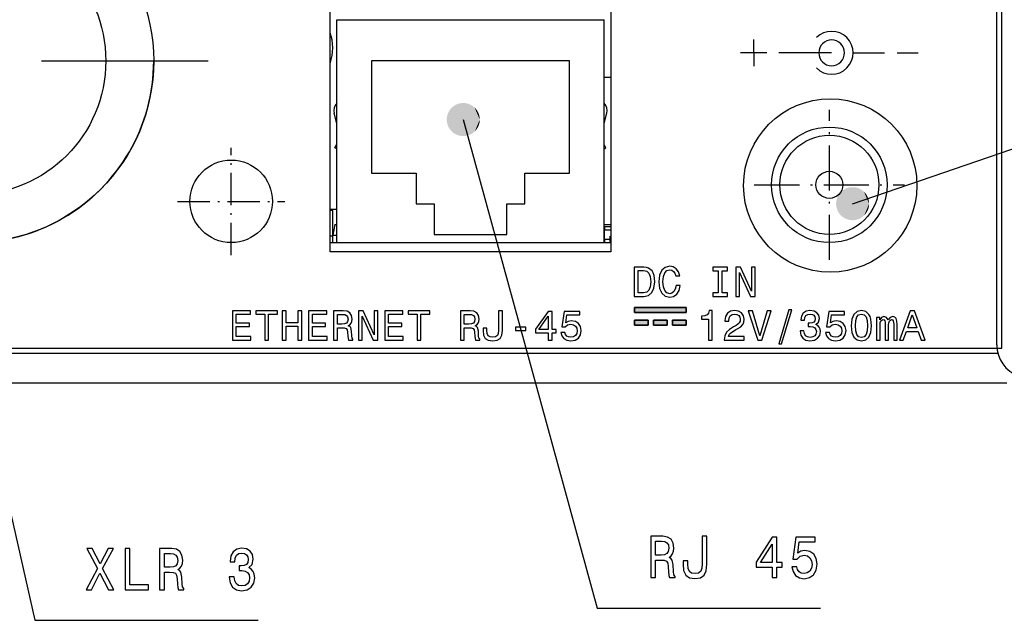
# Model space of a CAD drawing. Extents: x 0 to 594, y 0 to 420.
# Drawn here: x 192 to 251, y 233 to 269 of the extents above; entities that cross this region are included whole.
import ezdxf

# ---------------------------------------------------------------- set-up
doc = ezdxf.new("R2010")
doc.units = 0
doc.linetypes.add('DASHDOT', pattern=[18.5, 12, -3, 0.5, -3])
doc.layers.get('0').update_dxf_attribs({"linetype": 'CONTINUOUS'})

msp = doc.modelspace()

# ---------------------------------------------------------------- linework, layer by layer
at = {"color": 140}
for p, q in [((251.085983, 249.455887), (251.085983, 287.455841)), ((46.585999, 249.455887), (251.085983, 249.455887))]:
    msp.add_line(p, q, dxfattribs=at)
at = {"color": 7}
for p, q in [((250.785995, 249.657013), (250.785995, 286.214447)), ((46.822189, 249.155853), (250.849792, 249.155853)), ((46.285995, 247.355865), (251.385986, 247.355865))]:
    msp.add_line(p, q, dxfattribs=at)
at = {"color": 7, "ltscale": 0.3625}
for p, q in [((210.385986, 255.305862), (210.385986, 269.805847)), ((227.385986, 269.805847), (227.385986, 255.305862))]:
    msp.add_line(p, q, dxfattribs=at)
at = {"color": 7, "ltscale": 0.3375}
for p, q in [((210.785995, 255.855865), (210.785995, 269.355865)), ((226.985992, 255.855865), (226.985992, 269.355865))]:
    msp.add_line(p, q, dxfattribs=at)
at = {"color": 7, "ltscale": 0.405}
for p, q in [((210.785995, 269.355865), (226.985992, 269.355865)), ((210.785995, 255.855865), (226.985992, 255.855865))]:
    msp.add_line(p, q, dxfattribs=at)
at = {"color": 7, "ltscale": 0.02}
for q in [(236.048264, 268.15152), (236.048264, 268.15152), (236.048264, 268.15152), (236.048264, 266.551514), (236.048264, 266.551514), (236.048264, 266.551514)]:
    msp.add_line((236.048264, 267.351501), q, dxfattribs=at)
at = {"color": 7, "ltscale": 0.040022}
msp.add_line((236.849106, 267.352997), (235.248215, 267.351837), dxfattribs=at)
msp.add_line((236.849106, 267.352997), (235.248215, 267.351837), dxfattribs=at)
msp.add_line((236.849106, 267.352997), (235.248215, 267.351837), dxfattribs=at)
at = {"color": 7, "ltscale": 0.079901}
msp.add_line((240.771896, 267.351501), (237.575851, 267.351501), dxfattribs=at)
msp.add_line((240.771896, 267.351501), (237.575851, 267.351501), dxfattribs=at)
at = {"color": 7, "ltscale": 0.047597}
msp.add_line((242.071945, 267.351501), (243.975815, 267.351501), dxfattribs=at)
msp.add_line((242.071945, 267.351501), (243.975815, 267.351501), dxfattribs=at)
at = {"color": 7, "ltscale": 0.031999}
msp.add_line((244.743454, 267.351501), (246.023422, 267.351501), dxfattribs=at)
msp.add_line((244.743454, 267.351501), (246.023422, 267.351501), dxfattribs=at)
at = {"color": 7, "linetype": 'DASHDOT'}
msp.add_line((174.385986, 266.855865), (202.985992, 266.855865), dxfattribs=at)
at = {"color": 7, "ltscale": 0.17}
for p, q in [((212.885986, 266.868652), (212.885986, 260.068665)), ((224.885986, 260.068665), (224.885986, 266.868652))]:
    msp.add_line(p, q, dxfattribs=at)
at = {"color": 7, "ltscale": 0.3}
msp.add_line((224.885986, 266.868652), (212.885986, 266.868652), dxfattribs=at)
at = {"color": 7, "ltscale": 0.009989}
msp.add_line((227.386078, 265.855865), (226.986511, 265.855865), dxfattribs=at)
at = {"color": 7, "linetype": 'DASHDOT', "ltscale": 0.2275}
for p, q in [((240.635986, 254.805862), (240.635986, 263.905853)), ((236.085983, 259.355865), (245.185989, 259.355865))]:
    msp.add_line(p, q, dxfattribs=at)
at = {"color": 7, "ltscale": 0.016218}
msp.add_line((210.785965, 263.072723), (210.616226, 263.698853), dxfattribs=at)
at = {"color": 7, "ltscale": 0.016221}
msp.add_line((226.985977, 263.072601), (227.155762, 263.698853), dxfattribs=at)
at = {"color": 7, "linetype": 'DASHDOT', "ltscale": 0.1625}
for p, q in [((204.385986, 255.105865), (204.385986, 261.605865)), ((201.135986, 258.355865), (207.635986, 258.355865))]:
    msp.add_line(p, q, dxfattribs=at)
at = {"color": 7, "ltscale": 0.005569}
msp.add_line((210.674576, 261.605865), (210.785965, 261.798798), dxfattribs=at)
at = {"color": 7, "ltscale": 0.003216}
for p, q in [((210.785965, 261.541534), (210.674576, 261.605865)), ((226.985977, 261.541534), (227.097397, 261.605865))]:
    msp.add_line(p, q, dxfattribs=at)
at = {"color": 7, "ltscale": 0.005571}
msp.add_line((227.097397, 261.605865), (226.985977, 261.798859), dxfattribs=at)
at = {"color": 7, "ltscale": 0.0675}
for p, q in [((212.885986, 260.068665), (215.585983, 260.068665)), ((222.185989, 260.068665), (224.885986, 260.068665))]:
    msp.add_line(p, q, dxfattribs=at)
at = {"color": 7, "ltscale": 0.04641}
for p, q in [((215.585983, 260.068665), (215.585983, 258.21225)), ((222.185989, 258.21225), (222.185989, 260.068665)), ((216.685989, 258.21225), (216.685989, 256.355865)), ((221.085983, 256.355865), (221.085983, 258.21225))]:
    msp.add_line(p, q, dxfattribs=at)
at = {"color": 7, "ltscale": 0.01}
for p, q in [((210.785919, 257.855865), (210.38591, 257.855865)), ((226.985916, 256.955872), (227.385925, 256.955872))]:
    msp.add_line(p, q, dxfattribs=at)
at = {"color": 7, "ltscale": 0.003752}
msp.add_line((210.535995, 257.805847), (210.38591, 257.805847), dxfattribs=at)
at = {"color": 7, "ltscale": 0.037499}
msp.add_line((210.535995, 256.305878), (210.535995, 257.805847), dxfattribs=at)
at = {"color": 7, "ltscale": 0.0275}
for p, q in [((215.585983, 258.21225), (216.685989, 258.21225)), ((221.085983, 258.21225), (222.185989, 258.21225))]:
    msp.add_line(p, q, dxfattribs=at)
at = {"color": 7, "ltscale": 0.016501}
msp.add_line((210.668228, 256.955872), (210.553619, 256.305878), dxfattribs=at)
at = {"color": 7, "ltscale": 0.002943}
msp.add_line((210.668228, 256.955872), (210.785934, 256.955872), dxfattribs=at)
at = {"color": 7, "ltscale": 0.000378}
for p, q in [((227.000992, 256.605865), (226.985855, 256.605865)), ((227.000992, 256.055847), (226.985855, 256.055847))]:
    msp.add_line(p, q, dxfattribs=at)
at = {"color": 7, "ltscale": 0.009624}
for p, q in [((227.385941, 256.805847), (227.000992, 256.805847)), ((227.385941, 256.605865), (227.000992, 256.605865))]:
    msp.add_line(p, q, dxfattribs=at)
at = {"color": 7, "ltscale": 0.005}
for p, q in [((227.000992, 256.805847), (227.000992, 256.605865)), ((227.000992, 256.055847), (227.000992, 255.855865))]:
    msp.add_line(p, q, dxfattribs=at)
at = {"color": 7, "linetype": 'DASHDOT', "ltscale": 0.016515}
msp.add_line((227.000992, 256.000793), (227.000992, 256.661407), dxfattribs=at)
at = {"color": 7, "ltscale": 0.01375}
msp.add_line((227.000992, 256.055847), (227.000992, 256.605865), dxfattribs=at)
at = {"color": 7, "ltscale": 0.003751}
for p, q in [((210.385941, 256.262268), (210.53598, 256.262268)), ((210.53598, 256.252258), (210.385941, 256.252258))]:
    msp.add_line(p, q, dxfattribs=at)
at = {"color": 7, "ltscale": 0.01125}
msp.add_line((210.535995, 255.855865), (210.535995, 256.305847), dxfattribs=at)
at = {"color": 7, "ltscale": 0.006249}
msp.add_line((210.535995, 256.305847), (210.78595, 256.305847), dxfattribs=at)
at = {"color": 7, "ltscale": 0.11}
msp.add_line((216.685989, 256.355865), (221.085983, 256.355865), dxfattribs=at)
at = {"color": 7, "ltscale": 0.008875}
msp.add_line((227.000992, 256.055847), (227.355988, 256.055847), dxfattribs=at)
at = {"color": 7, "ltscale": 0.000749}
msp.add_line((227.355988, 256.252258), (227.385941, 256.252258), dxfattribs=at)
at = {"color": 7, "ltscale": 0.00991}
msp.add_line((227.355988, 255.855865), (227.355988, 256.252258), dxfattribs=at)
at = {"color": 7, "ltscale": 0.425}
for p, q in [((210.385986, 255.855865), (227.385986, 255.855865)), ((227.385986, 255.305862), (210.385986, 255.305862))]:
    msp.add_line(p, q, dxfattribs=at)
at = {"color": 7, "ltscale": 0.078322}
for p, q in [((231.954758, 251.92662), (228.821884, 251.92662)), ((228.821884, 251.92662), (231.954758, 251.92662)), ((228.821884, 251.92662), (231.954758, 251.92662)), ((228.821884, 251.92662), (231.954758, 251.92662)), ((228.821884, 251.633377), (231.954758, 251.633377)), ((231.954758, 251.633377), (228.821884, 251.633377)), ((231.954758, 251.633377), (228.821884, 251.633377)), ((231.954758, 251.633377), (228.821884, 251.633377))]:
    msp.add_line(p, q, dxfattribs=at)
at = {"color": 7, "ltscale": 0.007331}
for p, q in [((228.821884, 251.92662), (228.821884, 251.633377)), ((228.821884, 251.633377), (228.821884, 251.92662)), ((228.821884, 251.633377), (228.821884, 251.92662)), ((228.821884, 251.633377), (228.821884, 251.92662)), ((231.954758, 251.633377), (231.954758, 251.92662)), ((231.954758, 251.92662), (231.954758, 251.633377)), ((231.954758, 251.92662), (231.954758, 251.633377)), ((231.954758, 251.92662), (231.954758, 251.633377))]:
    msp.add_line(p, q, dxfattribs=at)
at = {"color": 7, "ltscale": 0.020834}
for p, q in [((229.655258, 251.152908), (228.821884, 251.152908)), ((228.821884, 251.152908), (229.655258, 251.152908)), ((228.821884, 251.152908), (229.655258, 251.152908)), ((228.821884, 251.152908), (229.655258, 251.152908)), ((228.821884, 250.859695), (229.655258, 250.859695)), ((229.655258, 250.859695), (228.821884, 250.859695)), ((229.655258, 250.859695), (228.821884, 250.859695)), ((229.655258, 250.859695), (228.821884, 250.859695)), ((230.805038, 251.152908), (229.971664, 251.152908)), ((229.971664, 251.152908), (230.805038, 251.152908)), ((229.971664, 251.152908), (230.805038, 251.152908)), ((229.971664, 251.152908), (230.805038, 251.152908)), ((229.971664, 250.859695), (230.805038, 250.859695)), ((230.805038, 250.859695), (229.971664, 250.859695)), ((230.805038, 250.859695), (229.971664, 250.859695)), ((230.805038, 250.859695), (229.971664, 250.859695)), ((231.954758, 251.152908), (231.121384, 251.152908)), ((231.121384, 251.152908), (231.954758, 251.152908)), ((231.121384, 251.152908), (231.954758, 251.152908)), ((231.121384, 251.152908), (231.954758, 251.152908)), ((231.121384, 250.859695), (231.954758, 250.859695)), ((231.954758, 250.859695), (231.121384, 250.859695)), ((231.954758, 250.859695), (231.121384, 250.859695)), ((231.954758, 250.859695), (231.121384, 250.859695))]:
    msp.add_line(p, q, dxfattribs=at)
at = {"color": 7, "ltscale": 0.00733}
for p, q in [((228.821884, 251.152908), (228.821884, 250.859695)), ((228.821884, 250.859695), (228.821884, 251.152908)), ((228.821884, 250.859695), (228.821884, 251.152908)), ((228.821884, 250.859695), (228.821884, 251.152908)), ((229.655258, 250.859695), (229.655258, 251.152908)), ((229.655258, 251.152908), (229.655258, 250.859695)), ((229.655258, 251.152908), (229.655258, 250.859695)), ((229.655258, 251.152908), (229.655258, 250.859695)), ((229.971664, 251.152908), (229.971664, 250.859695)), ((229.971664, 250.859695), (229.971664, 251.152908)), ((229.971664, 250.859695), (229.971664, 251.152908)), ((229.971664, 250.859695), (229.971664, 251.152908)), ((230.805038, 250.859695), (230.805038, 251.152908)), ((230.805038, 251.152908), (230.805038, 250.859695)), ((230.805038, 251.152908), (230.805038, 250.859695)), ((230.805038, 251.152908), (230.805038, 250.859695)), ((231.121384, 251.152908), (231.121384, 250.859695)), ((231.121384, 250.859695), (231.121384, 251.152908)), ((231.121384, 250.859695), (231.121384, 251.152908)), ((231.121384, 250.859695), (231.121384, 251.152908)), ((231.954758, 250.859695), (231.954758, 251.152908)), ((231.954758, 251.152908), (231.954758, 250.859695)), ((231.954758, 251.152908), (231.954758, 250.859695)), ((231.954758, 251.152908), (231.954758, 250.859695))]:
    msp.add_line(p, q, dxfattribs=at)
at = {"color": 7}
for points in [[(242.043991, 258.214386), (259.219788, 264.108246), (283.553375, 264.108246)], [(218.4487, 263.309418), (226.562286, 233.725586), (240.10408, 233.725586)], [(185.66362, 263.124176), (192.480621, 232.98468), (206.022415, 232.98468)]]:
    msp.add_lwpolyline(points, dxfattribs=at)
for points in [[(229.39299, 254.37236), (228.802536, 254.37236), (228.802536, 252.598373), (229.39299, 252.598373), (229.671616, 252.654617), (229.878708, 252.825882), (230.006516, 253.104507), (230.052475, 253.485367), (230.011581, 253.873917), (229.960495, 254.027298), (229.888901, 254.149979), (229.68187, 254.316147), (229.546371, 254.35704)], [(231.348495, 253.257858), (231.297348, 253.043137), (231.212997, 252.889786), (231.095444, 252.795212), (230.957382, 252.764511), (230.791245, 252.810532), (230.660873, 252.948563), (230.573959, 253.173508), (230.545822, 253.485367), (230.573959, 253.794662), (230.65831, 254.022171), (230.788681, 254.160202), (230.957382, 254.208786), (231.080063, 254.183212), (231.184921, 254.111649), (231.266708, 253.996628), (231.322922, 253.83812), (231.565781, 253.83812), (231.489059, 254.080978), (231.356186, 254.264999), (231.174667, 254.380051), (230.957382, 254.420944), (230.686447, 254.35704), (230.479416, 254.178116), (230.346481, 253.88414), (230.300461, 253.485367), (230.346481, 253.086594), (230.479416, 252.792648), (230.686447, 252.61116), (230.957382, 252.54982), (231.195114, 252.598373), (231.386826, 252.733841), (231.522324, 252.956253), (231.593918, 253.257858)], [(233.894455, 252.813095), (233.567245, 252.813095), (233.567245, 252.598373), (234.456833, 252.598373), (234.456833, 252.813095), (234.129623, 252.813095), (234.129623, 254.157639), (234.456833, 254.157639), (234.456833, 254.37236), (233.567245, 254.37236), (233.567245, 254.157639), (233.894455, 254.157639)], [(234.968063, 252.598373), (235.180222, 252.598373), (235.180222, 254.052841), (235.860153, 252.598373), (236.133713, 252.598373), (236.133713, 254.37236), (235.918991, 254.37236), (235.918991, 252.917892), (235.246689, 254.37236), (234.968063, 254.37236)], [(229.375107, 254.160202), (229.569382, 254.121872), (229.702316, 254.004288), (229.78154, 253.794662), (229.807114, 253.485367), (229.778976, 253.186295), (229.699753, 252.9767), (229.564255, 252.851425), (229.375107, 252.810532), (229.040268, 252.810532), (229.040268, 254.160202)], [(204.456955, 249.955368), (205.581711, 249.955368), (205.581711, 250.17009), (204.692123, 250.17009), (204.692123, 250.770798), (205.484543, 250.770798), (205.484543, 250.982956), (204.692123, 250.982956), (204.692123, 251.514633), (205.561264, 251.514633), (205.561264, 251.729355), (204.456955, 251.729355)], [(206.415024, 249.955368), (206.650192, 249.955368), (206.650192, 251.514633), (207.186996, 251.514633), (207.186996, 251.729355), (205.875656, 251.729355), (205.875656, 251.514633), (206.415024, 251.514633)], [(207.478378, 249.955368), (207.71611, 249.955368), (207.71611, 250.788681), (208.426743, 250.788681), (208.426743, 249.955368), (208.661911, 249.955368), (208.661911, 251.729355), (208.426743, 251.729355), (208.426743, 251.005966), (207.71611, 251.005966), (207.71611, 251.729355), (207.478378, 251.729355)], [(209.073471, 249.955368), (210.198166, 249.955368), (210.198166, 250.17009), (209.30864, 250.17009), (209.30864, 250.770798), (210.101059, 250.770798), (210.101059, 250.982956), (209.30864, 250.982956), (209.30864, 251.514633), (210.177719, 251.514633), (210.177719, 251.729355), (209.073471, 251.729355)], [(210.579025, 249.955368), (210.816757, 249.955368), (210.816757, 250.70433), (211.059616, 250.70433), (211.238571, 250.696671), (211.350998, 250.660873), (211.412399, 250.576523), (211.437912, 250.425705), (211.450729, 250.195663), (211.466049, 250.044846), (211.49675, 249.955368), (211.765121, 249.955368), (211.765121, 250.003922), (211.706345, 250.075516), (211.685898, 250.20842), (211.668015, 250.494736), (211.624557, 250.706894), (211.56572, 250.773361), (211.47374, 250.821915), (211.575974, 250.885818), (211.647568, 250.975296), (211.693527, 251.087753), (211.708908, 251.223251), (211.67308, 251.437973), (211.570847, 251.599014), (211.402145, 251.696152), (211.172104, 251.729355), (210.579025, 251.729355)], [(211.105637, 251.5121), (211.261581, 251.49675), (211.371445, 251.448196), (211.440475, 251.358719), (211.463486, 251.218124), (211.437912, 251.06987), (211.368942, 250.980392), (211.251328, 250.934402), (211.090317, 250.921616), (210.816757, 250.921616), (210.816757, 251.5121)], [(212.105087, 249.955368), (212.317245, 249.955368), (212.317245, 251.409836), (212.997238, 249.955368), (213.270737, 249.955368), (213.270737, 251.729355), (213.056015, 251.729355), (213.056015, 250.274887), (212.383713, 251.729355), (212.105087, 251.729355)], [(213.689926, 249.955368), (214.814682, 249.955368), (214.814682, 250.17009), (213.925095, 250.17009), (213.925095, 250.770798), (214.717514, 250.770798), (214.717514, 250.982956), (213.925095, 250.982956), (213.925095, 251.514633), (214.794235, 251.514633), (214.794235, 251.729355), (213.689926, 251.729355)], [(215.647995, 249.955368), (215.883163, 249.955368), (215.883163, 251.514633), (216.419968, 251.514633), (216.419968, 251.729355), (215.108627, 251.729355), (215.108627, 251.514633), (215.647995, 251.514633)], [(218.273178, 249.955368), (218.51091, 249.955368), (218.51091, 250.70433), (218.753769, 250.70433), (218.932724, 250.696671), (219.045151, 250.660873), (219.106552, 250.576523), (219.132065, 250.425705), (219.144882, 250.195663), (219.160202, 250.044846), (219.190903, 249.955368), (219.459274, 249.955368), (219.459274, 250.003922), (219.400497, 250.075516), (219.380051, 250.20842), (219.362167, 250.494736), (219.31871, 250.706894), (219.259872, 250.773361), (219.167892, 250.821915), (219.270126, 250.885818), (219.341721, 250.975296), (219.38768, 251.087753), (219.403061, 251.223251), (219.367233, 251.437973), (219.264999, 251.599014), (219.096298, 251.696152), (218.866257, 251.729355), (218.273178, 251.729355)], [(218.799789, 251.5121), (218.955734, 251.49675), (219.065598, 251.448196), (219.134628, 251.358719), (219.157639, 251.218124), (219.132065, 251.06987), (219.063095, 250.980392), (218.94548, 250.934402), (218.78447, 250.921616), (218.51091, 250.921616), (218.51091, 251.5121)], [(220.586533, 250.543289), (220.568649, 250.354141), (220.514999, 250.22377), (220.405075, 250.144516), (220.236374, 250.121506), (220.070236, 250.144516), (219.960312, 250.218643), (219.896408, 250.349014), (219.878464, 250.538193), (219.883591, 250.666), (219.653549, 250.666), (219.648422, 250.535629), (219.679123, 250.251877), (219.78392, 250.055069), (219.965378, 249.945145), (220.23381, 249.906815), (220.49968, 249.945145), (220.681137, 250.055069), (220.785934, 250.249344), (220.819199, 250.533066), (220.819199, 251.729355), (220.586533, 251.729355)], [(223.600327, 249.955368), (223.830368, 249.955368), (223.830368, 250.395035), (224.08342, 250.395035), (224.08342, 250.599533), (223.830368, 250.599533), (223.830368, 251.691025), (223.597763, 251.691025), (222.820663, 250.61998), (222.820663, 250.395035), (223.600327, 250.395035)], [(223.035385, 250.599533), (223.600327, 251.394516), (223.600327, 250.599533)], [(224.364609, 250.418045), (224.420883, 250.20842), (224.546127, 250.044846), (224.730148, 249.942581), (224.965317, 249.904251), (225.223495, 249.950241), (225.425461, 250.075516), (225.553268, 250.274887), (225.601791, 250.530502), (225.558334, 250.768234), (225.435654, 250.954849), (225.243942, 251.074997), (224.996017, 251.118423), (224.804306, 251.087753), (224.656052, 251.003403), (224.727585, 251.48143), (225.504684, 251.48143), (225.504684, 251.691025), (224.55632, 251.691025), (224.415756, 250.750351), (224.620224, 250.750351), (224.768478, 250.870499), (224.957626, 250.913956), (225.121262, 250.885818), (225.246506, 250.804031), (225.325729, 250.678757), (225.353867, 250.517746), (225.325729, 250.356705), (225.243942, 250.23143), (225.118698, 250.152206), (224.957626, 250.124069), (224.822189, 250.141983), (224.717392, 250.20076), (224.640671, 250.292801), (224.602341, 250.418045)], [(233.300095, 249.955368), (233.5327, 249.955368), (233.5327, 251.742142), (233.358871, 251.742142), (233.312912, 251.586227), (233.220871, 251.48143), (233.080307, 251.420059), (232.886032, 251.399612), (232.886032, 251.218124), (233.300095, 251.218124)], [(234.261215, 249.955368), (235.480515, 249.955368), (235.480515, 250.175186), (234.51683, 250.175186), (234.570541, 250.295334), (234.662582, 250.395035), (234.946274, 250.576523), (235.097092, 250.653214), (235.265854, 250.763138), (235.385971, 250.890945), (235.455002, 251.041763), (235.480515, 251.213028), (235.437119, 251.42775), (235.31694, 251.596451), (235.132919, 251.703812), (234.895187, 251.742142), (234.649765, 251.698685), (234.463181, 251.578568), (234.343063, 251.386826), (234.302109, 251.133774), (234.302109, 251.097977), (234.534775, 251.097977), (234.534775, 251.118423), (234.557785, 251.292252), (234.626755, 251.420059), (234.736679, 251.501877), (234.88237, 251.529984), (235.030624, 251.50441), (235.140549, 251.440506), (235.212143, 251.340836), (235.237717, 251.215561), (235.219833, 251.097977), (235.171249, 250.998306), (235.089462, 250.911392), (234.976974, 250.834702), (234.826157, 250.752914), (234.575668, 250.594406), (234.399277, 250.425705), (234.294479, 250.221207), (234.261215, 249.963028)], [(236.868576, 251.731918), (236.423752, 250.221207), (235.966232, 251.731918), (235.723373, 251.731918), (236.295944, 249.955368), (236.55162, 249.955368), (237.111374, 251.731918)], [(237.563828, 249.717636), (237.740219, 249.717636), (238.35881, 251.777939), (238.179916, 251.777939)], [(238.857285, 250.512619), (238.857285, 250.494736), (238.898178, 250.249344), (239.018295, 250.065292), (239.207504, 249.947708), (239.457993, 249.904251), (239.723801, 249.947708), (239.923203, 250.060165), (240.05101, 250.23912), (240.097031, 250.469162), (240.076584, 250.61998), (240.02037, 250.742691), (239.928329, 250.837265), (239.805649, 250.906265), (239.971786, 251.044296), (240.030563, 251.264145), (239.992233, 251.463516), (239.882309, 251.614334), (239.703354, 251.708908), (239.457993, 251.742142), (239.227951, 251.701248), (239.051559, 251.588791), (238.936508, 251.409836), (238.898178, 251.172104), (238.898178, 251.154221), (239.125656, 251.154221), (239.146103, 251.317825), (239.21257, 251.43541), (239.319931, 251.506973), (239.470749, 251.532547), (239.603683, 251.5121), (239.700851, 251.45842), (239.759628, 251.371506), (239.782639, 251.253922), (239.759628, 251.128647), (239.698288, 251.044296), (239.590927, 250.993179), (239.445175, 250.977859), (239.345505, 250.980392), (239.345505, 250.778458), (239.470749, 250.783585), (239.631821, 250.760574), (239.751938, 250.699234), (239.823532, 250.599533), (239.849106, 250.469162), (239.820969, 250.320908), (239.746811, 250.210983), (239.629257, 250.141983), (239.473312, 250.118973), (239.312302, 250.144516), (239.194687, 250.221207), (239.12059, 250.343918), (239.092453, 250.512619)], [(240.406357, 250.418045), (240.46257, 250.20842), (240.587814, 250.044846), (240.771896, 249.942581), (241.007065, 249.904251), (241.265244, 249.950241), (241.467148, 250.075516), (241.594955, 250.274887), (241.643539, 250.530502), (241.600082, 250.768234), (241.477402, 250.954849), (241.28569, 251.074997), (241.037704, 251.118423), (240.845993, 251.087753), (240.697739, 251.003403), (240.769333, 251.48143), (241.546371, 251.48143), (241.546371, 251.691025), (240.598068, 251.691025), (240.457443, 250.750351), (240.661972, 250.750351), (240.810226, 250.870499), (240.999374, 250.913956), (241.162949, 250.885818), (241.288193, 250.804031), (241.367477, 250.678757), (241.395554, 250.517746), (241.367477, 250.356705), (241.28569, 250.23143), (241.160385, 250.152206), (240.999374, 250.124069), (240.863876, 250.141983), (240.759079, 250.20076), (240.682419, 250.292801), (240.644089, 250.418045)], [(241.963058, 250.821915), (242.001389, 250.420609), (242.121567, 250.134293), (242.313278, 249.960495), (242.579086, 249.904251), (242.842392, 249.960495), (243.034103, 250.134293), (243.151718, 250.420609), (243.192612, 250.821915), (243.151718, 251.220688), (243.103134, 251.379166), (243.034103, 251.509537), (242.842392, 251.683365), (242.579086, 251.742142), (242.313278, 251.683365), (242.121567, 251.506973), (242.001389, 251.220688)], [(242.208481, 250.821915), (242.228928, 251.13121), (242.292831, 251.353622), (242.407822, 251.483963), (242.579086, 251.529984), (242.747787, 251.483963), (242.862839, 251.353622), (242.926743, 251.13121), (242.947189, 250.821915), (242.926743, 250.510056), (242.862839, 250.287674), (242.747787, 250.157303), (242.579086, 250.113846), (242.407822, 250.157303), (242.292831, 250.287674), (242.228928, 250.510056)], [(243.499313, 249.955368), (243.706406, 249.955368), (243.706406, 250.873032), (243.719162, 251.011063), (243.757492, 251.110764), (243.816269, 251.169571), (243.89299, 251.192581), (243.95433, 251.172104), (243.995224, 251.120987), (244.015671, 251.034073), (244.023361, 250.919052), (244.023361, 249.955368), (244.217636, 249.955368), (244.217636, 250.873032), (244.230392, 251.00853), (244.268723, 251.1082), (244.330124, 251.169571), (244.406784, 251.192581), (244.468124, 251.172104), (244.509018, 251.120987), (244.534592, 250.919052), (244.534592, 249.955368), (244.741623, 249.955368), (244.741623, 250.903702), (244.728867, 251.10054), (244.687973, 251.251358), (244.606186, 251.343369), (244.473251, 251.376602), (244.317307, 251.325485), (244.197189, 251.177231), (244.102585, 251.322922), (243.944138, 251.376602), (243.798386, 251.325485), (243.698715, 251.182327), (243.698715, 251.328049), (243.499313, 251.328049)], [(244.879684, 249.955368), (245.114853, 249.955368), (245.301437, 250.476822), (246.009506, 250.476822), (246.196091, 249.955368), (246.436386, 249.955368), (245.787155, 251.731918), (245.526413, 251.731918)], [(245.383224, 250.694107), (245.656784, 251.476303), (245.930283, 250.694107)], [(221.611618, 250.540726), (222.230209, 250.540726), (222.230209, 250.742691), (221.611618, 250.742691)], [(229.809555, 235.575729), (230.104355, 235.575729), (230.104355, 236.63121), (230.405518, 236.63121), (230.627411, 236.620392), (230.766891, 236.569962), (230.842972, 236.451096), (230.87468, 236.238556), (230.890533, 235.914352), (230.909546, 235.701813), (230.947586, 235.575729), (231.280441, 235.575729), (231.280441, 235.64418), (231.207535, 235.745041), (231.182175, 235.932358), (231.159988, 236.335815), (231.106094, 236.634811), (231.033173, 236.72847), (230.919052, 236.796906), (231.045853, 236.886963), (231.134628, 237.013046), (231.191681, 237.171555), (231.210709, 237.362473), (231.166321, 237.66507), (231.03952, 237.892014), (230.830292, 238.0289), (230.544998, 238.075729), (229.809555, 238.075729)], [(230.46257, 237.769531), (230.655945, 237.747925), (230.792252, 237.679474), (230.877853, 237.553391), (230.906372, 237.35527), (230.87468, 237.146332), (230.789093, 237.020248), (230.643265, 236.955414), (230.443558, 236.937393), (230.104355, 236.937393), (230.104355, 237.769531)], [(232.928421, 236.404266), (232.906235, 236.137695), (232.839661, 235.953964), (232.703354, 235.8423), (232.494125, 235.809875), (232.288086, 235.8423), (232.151764, 235.946762), (232.07251, 236.130478), (232.050323, 236.397049), (232.056671, 236.577164), (231.771362, 236.577164), (231.76503, 236.393448), (231.80307, 235.993591), (231.933029, 235.716217), (232.158112, 235.561325), (232.490967, 235.507278), (232.820648, 235.561325), (233.045715, 235.716217), (233.17569, 235.98999), (233.216904, 236.389847), (233.216904, 238.075729), (232.928421, 238.075729)], [(237.165894, 235.575729), (237.451187, 235.575729), (237.451187, 236.195328), (237.76503, 236.195328), (237.76503, 236.483505), (237.451187, 236.483505), (237.451187, 238.021698), (237.16272, 238.021698), (236.199036, 236.512329), (236.199036, 236.195328), (237.165894, 236.195328)], [(236.465317, 236.483505), (237.165894, 237.603821), (237.165894, 236.483505)], [(238.363724, 236.227753), (238.433472, 235.932358), (238.588806, 235.701813), (238.817047, 235.557724), (239.108688, 235.503677), (239.428864, 235.568527), (239.679291, 235.745041), (239.837784, 236.026016), (239.898026, 236.386246), (239.844131, 236.721268), (239.691971, 236.984222), (239.454224, 237.153534), (239.146729, 237.214783), (238.908966, 237.171555), (238.725113, 237.052673), (238.813873, 237.726303), (239.777557, 237.726303), (239.777557, 238.021698), (238.601486, 238.021698), (238.427124, 236.696045), (238.680725, 236.696045), (238.864594, 236.865356), (239.099182, 236.92659), (239.302063, 236.886963), (239.457382, 236.771698), (239.555664, 236.595184), (239.59053, 236.36824), (239.555664, 236.141296), (239.454224, 235.964783), (239.298889, 235.853104), (239.099182, 235.813477), (238.931168, 235.838699), (238.801193, 235.921555), (238.706085, 236.051239), (238.658539, 236.227753)], [(195.594742, 234.834824), (195.927597, 234.834824), (196.431625, 235.847076), (196.945175, 234.834824), (197.281204, 234.834824), (196.593307, 236.12085), (197.246323, 237.338425), (196.926147, 237.338425), (196.441147, 236.412628), (195.965637, 237.338425), (195.632782, 237.338425), (196.282639, 236.117249)], [(197.949646, 234.834824), (199.36348, 234.834824), (199.36348, 235.137421), (198.241287, 235.137421), (198.241287, 237.334824), (197.949646, 237.334824)], [(200.044601, 234.834824), (200.339417, 234.834824), (200.339417, 235.890305), (200.640564, 235.890305), (200.862473, 235.879486), (201.001953, 235.829056), (201.078033, 235.71019), (201.109726, 235.49765), (201.12558, 235.173447), (201.144592, 234.960907), (201.182632, 234.834824), (201.515488, 234.834824), (201.515488, 234.903259), (201.442581, 235.004135), (201.417221, 235.191452), (201.395035, 235.59491), (201.341141, 235.893906), (201.268234, 235.987564), (201.154114, 236.056), (201.280914, 236.146057), (201.369675, 236.272141), (201.426727, 236.430649), (201.445755, 236.621567), (201.401367, 236.924164), (201.274567, 237.151108), (201.065353, 237.287994), (200.780045, 237.334824), (200.044601, 237.334824)], [(200.697632, 237.028625), (200.890991, 237.007019), (201.027313, 236.938568), (201.1129, 236.812485), (201.141434, 236.614365), (201.109726, 236.405426), (201.024139, 236.279343), (200.878311, 236.214508), (200.678604, 236.196487), (200.339417, 236.196487), (200.339417, 237.028625)], [(204.269379, 235.620132), (204.269379, 235.59491), (204.320099, 235.249084), (204.469101, 234.989716), (204.703674, 234.82402), (205.014343, 234.762772), (205.344025, 234.82402), (205.591278, 234.982513), (205.749786, 235.23468), (205.806854, 235.558884), (205.781479, 235.771423), (205.711746, 235.944336), (205.597626, 236.077621), (205.445465, 236.174881), (205.65152, 236.3694), (205.724426, 236.679199), (205.67688, 236.96019), (205.540558, 237.172714), (205.318665, 237.306), (205.014343, 237.352829), (204.729034, 237.295197), (204.5103, 237.136703), (204.367661, 236.884537), (204.320099, 236.549515), (204.320099, 236.524307), (204.602234, 236.524307), (204.627594, 236.754852), (204.710022, 236.920563), (204.843155, 237.021423), (205.030197, 237.057449), (205.195038, 237.028625), (205.315491, 236.952972), (205.388397, 236.830505), (205.416931, 236.664795), (205.388397, 236.488281), (205.312317, 236.3694), (205.179184, 236.297363), (204.998489, 236.275742), (204.874863, 236.279343), (204.874863, 235.994766), (205.030197, 236.001968), (205.229904, 235.969543), (205.378891, 235.883087), (205.467651, 235.742599), (205.499359, 235.558884), (205.464478, 235.349945), (205.372559, 235.195053), (205.22673, 235.097794), (205.033356, 235.065369), (204.833649, 235.101395), (204.68782, 235.209457), (204.595901, 235.38237), (204.56102, 235.620132)]]:
    msp.add_lwpolyline(points, close=True, dxfattribs=at)
for centre, radius in [((188.685989, 266.855865), 11), ((188.685989, 266.855865), 8.1), ((240.684982, 259.315887), 5.25), ((240.635986, 259.355865), 3.5), ((240.635986, 259.355865), 3), ((204.385986, 258.355865), 2.5), ((240.635986, 259.355865), 0.82)]:
    msp.add_circle(centre, radius, dxfattribs=at)
for centre, radius, start, end in [((207.535995, 267.655853), 3, 341.798876, 18.20112), ((240.771896, 267.351501), 1.299945, 224.999995, 134.99999), ((240.771896, 267.351501), 1.299945, 224.999995, 134.99999), ((240.771896, 267.351501), 0.78, 90.000001, 180.000005), ((240.771896, 267.351501), 0.78, 90.000001, 180.000005), ((240.771896, 267.351501), 0.78, 0.000005, 90.000001), ((240.771896, 267.351501), 0.78, 0.000005, 90.000001), ((240.771896, 267.351501), 0.78, 180.000005, 270.000003), ((240.771896, 267.351501), 0.78, 180.000005, 270.000003), ((240.771896, 267.351501), 0.78, 270.000003, 0.000005), ((240.771896, 267.351501), 0.78, 270.000003, 0.000005), ((188.685989, 266.855865), 11, 180, 0.000005), ((211.195313, 263.855865), 0.6, 133.018882, 195.168904), ((226.57666, 263.855865), 0.6, 344.831111, 46.985695), ((227.000992, 256.605865), 0.2, 90.000001, 94.314576), ((227.000992, 256.055847), 0.2, 265.685427, 270.000003), ((252.785995, 249.657013), 2, 180, 249.999999)]:
    msp.add_arc(centre, radius, start, end, dxfattribs=at)
for points in [[(219.4487, 263.309418), (217.55484, 263.757751), (217.531006, 263.706696), (217.542557, 263.732391)], [(219.4487, 263.309418), (217.581497, 263.807404), (217.55484, 263.757751), (217.567825, 263.782776)], [(219.4487, 263.309418), (217.610931, 263.855438), (217.581497, 263.807404), (217.595871, 263.831635)], [(219.4487, 263.309418), (217.643005, 263.901764), (217.610931, 263.855438), (217.626648, 263.878845)], [(219.4487, 263.309418), (217.677643, 263.946198), (217.643005, 263.901764), (217.660019, 263.924225)], [(219.4487, 263.309418), (217.714737, 263.988617), (217.677643, 263.946198), (217.695892, 263.967682)], [(219.4487, 263.309418), (217.75415, 264.02887), (217.714737, 263.988617), (217.734161, 264.009033)], [(219.4487, 263.309418), (217.795776, 264.066864), (217.75415, 264.02887), (217.774704, 264.048157)], [(219.4487, 263.309418), (217.839478, 264.102417), (217.795776, 264.066864), (217.817368, 264.084961)], [(219.4487, 263.309418), (217.885101, 264.135468), (217.839478, 264.102417), (217.862061, 264.119263)], [(219.4487, 263.309418), (217.932526, 264.165924), (217.885101, 264.135468), (217.9086, 264.151031)], [(219.4487, 263.309418), (217.981583, 264.193634), (217.932526, 264.165924), (217.956863, 264.180115)], [(219.4487, 263.309418), (218.03212, 264.218536), (217.981583, 264.193634), (218.006668, 264.206421)], [(219.4487, 263.309418), (218.083984, 264.24054), (218.03212, 264.218536), (218.057892, 264.229889)], [(219.4487, 263.309418), (218.137009, 264.259613), (218.083984, 264.24054), (218.110367, 264.250458)], [(219.4487, 263.309418), (218.19101, 264.275665), (218.137009, 264.259613), (218.163895, 264.268005)], [(219.4487, 263.309418), (218.24585, 264.288635), (218.19101, 264.275665), (218.218338, 264.282532)], [(219.4487, 263.309418), (218.301315, 264.298523), (218.24585, 264.288635), (218.273514, 264.293976)], [(219.4487, 263.309418), (218.357254, 264.305237), (218.301315, 264.298523), (218.329239, 264.302277)], [(219.4487, 263.309418), (218.413483, 264.308807), (218.357254, 264.305237), (218.385345, 264.307434)], [(219.4487, 263.309418), (218.469833, 264.309204), (218.413483, 264.308807), (218.44165, 264.309418)], [(219.4487, 263.309418), (218.526108, 264.306427), (218.469833, 264.309204), (218.497986, 264.308228)], [(219.4487, 263.309418), (218.582138, 264.300476), (218.526108, 264.306427), (218.554169, 264.303864)], [(219.4487, 263.309418), (218.637741, 264.291412), (218.582138, 264.300476), (218.610001, 264.296326)], [(219.4487, 263.309418), (218.692749, 264.279205), (218.637741, 264.291412), (218.665329, 264.285675)], [(219.4487, 263.309418), (218.746979, 264.263916), (218.692749, 264.279205), (218.719971, 264.271942)], [(219.4487, 263.309418), (218.800262, 264.245605), (218.746979, 264.263916), (218.773758, 264.255127)], [(219.4487, 263.309418), (218.852432, 264.224304), (218.800262, 264.245605), (218.826492, 264.235321)], [(219.4487, 263.309418), (218.90332, 264.200104), (218.852432, 264.224304), (218.878052, 264.212555)], [(219.4487, 263.309418), (218.952759, 264.173096), (218.90332, 264.200104), (218.928238, 264.186951)], [(219.4487, 263.309418), (219.00061, 264.143341), (218.952759, 264.173096), (218.976898, 264.158539)], [(219.4487, 263.309418), (219.046692, 264.110931), (219.00061, 264.143341), (219.02388, 264.127441)], [(219.4487, 263.309418), (219.090881, 264.075989), (219.046692, 264.110931), (219.069046, 264.09375)], [(219.4487, 263.309418), (219.133041, 264.038605), (219.090881, 264.075989), (219.112228, 264.057587)], [(219.4487, 263.309418), (219.173019, 263.998901), (219.133041, 264.038605), (219.153305, 264.019012)], [(219.4487, 263.309418), (219.210709, 263.957001), (219.173019, 263.998901), (219.192154, 263.97821)], [(219.4487, 263.309418), (219.245972, 263.913055), (219.210709, 263.957001), (219.228653, 263.935272)], [(219.4487, 263.309418), (219.278702, 263.867188), (219.245972, 263.913055), (219.26265, 263.89035)], [(219.4487, 263.309418), (219.308792, 263.81955), (219.278702, 263.867188), (219.294083, 263.843597)], [(219.4487, 263.309418), (219.336166, 263.770294), (219.308792, 263.81955), (219.32283, 263.795135)], [(219.4487, 263.309418), (219.360718, 263.719604), (219.336166, 263.770294), (219.348801, 263.745117)], [(219.4487, 263.309418), (217.451187, 263.379822), (217.448807, 263.323517), (217.4496, 263.351685)], [(219.4487, 263.309418), (217.448807, 263.323517), (217.4496, 263.267181), (217.448807, 263.295349)], [(219.4487, 263.309418), (217.4496, 263.267181), (217.453552, 263.210968), (217.451187, 263.239044)], [(219.4487, 263.309418), (217.456726, 263.435883), (217.451187, 263.379822), (217.453552, 263.407898)], [(219.4487, 263.309418), (217.453552, 263.210968), (217.460678, 263.15509), (217.456726, 263.182983)], [(219.4487, 263.309418), (217.465424, 263.491547), (217.456726, 263.435883), (217.460678, 263.463776)], [(219.4487, 263.309418), (217.460678, 263.15509), (217.470947, 263.09967), (217.465424, 263.127319)], [(219.4487, 263.309418), (217.477249, 263.546631), (217.465424, 263.491547), (217.470947, 263.519165)], [(219.4487, 263.309418), (217.470947, 263.09967), (217.484314, 263.044952), (217.477249, 263.072205)], [(219.4487, 263.309418), (217.492142, 263.600983), (217.477249, 263.546631), (217.484314, 263.573914)], [(219.4487, 263.309418), (217.484314, 263.044952), (217.500732, 262.991058), (217.492142, 263.017883)], [(219.4487, 263.309418), (217.510086, 263.654388), (217.492142, 263.600983), (217.500732, 263.627808)], [(219.4487, 263.309418), (217.500732, 262.991058), (217.520172, 262.938171), (217.510086, 262.964478)], [(219.4487, 263.309418), (217.531006, 263.706696), (217.510086, 263.654388), (217.520172, 263.680695)], [(219.4487, 263.309418), (217.520172, 262.938171), (217.542557, 262.886444), (217.531006, 262.91214)], [(219.4487, 263.309418), (217.542557, 262.886444), (217.567825, 262.83609), (217.55484, 262.861084)], [(219.4487, 263.309418), (217.567825, 262.83609), (217.595871, 262.787231), (217.581497, 262.811462)], [(219.4487, 263.309418), (217.595871, 262.787231), (217.626648, 262.740021), (217.610931, 262.763397)], [(219.4487, 263.309418), (217.626648, 262.740021), (217.660019, 262.694641), (217.643005, 262.717102)], [(219.4487, 263.309418), (217.660019, 262.694641), (217.695892, 262.651184), (217.677643, 262.672668)], [(219.4487, 263.309418), (217.695892, 262.651184), (217.734161, 262.609833), (217.714737, 262.630249)], [(219.4487, 263.309418), (217.734161, 262.609833), (217.774704, 262.570709), (217.75415, 262.589966)], [(219.4487, 263.309418), (217.774704, 262.570709), (217.817368, 262.533905), (217.795776, 262.552002)], [(219.4487, 263.309418), (217.817368, 262.533905), (217.862061, 262.499573), (217.839478, 262.516418)], [(219.4487, 263.309418), (217.862061, 262.499573), (217.9086, 262.467834), (217.885101, 262.483368)], [(219.4487, 263.309418), (217.9086, 262.467834), (217.956848, 262.438751), (217.932526, 262.452942)], [(219.4487, 263.309418), (217.956848, 262.438751), (218.006668, 262.412415), (217.981583, 262.425232)], [(219.4487, 263.309418), (218.006668, 262.412415), (218.057892, 262.388947), (218.03212, 262.40033)], [(219.4487, 263.309418), (218.057892, 262.388947), (218.110367, 262.368408), (218.083984, 262.378296)], [(219.4487, 263.309418), (218.110367, 262.368408), (218.163895, 262.35083), (218.137009, 262.359253)], [(219.4487, 263.309418), (218.163895, 262.35083), (218.218338, 262.336334), (218.19101, 262.343201)], [(219.4487, 263.309418), (218.218338, 262.336334), (218.273514, 262.32489), (218.24585, 262.330231)], [(219.4487, 263.309418), (218.273514, 262.32489), (218.329239, 262.316589), (218.301315, 262.320343)], [(219.4487, 263.309418), (218.329239, 262.316589), (218.385345, 262.311432), (218.357254, 262.313629)], [(219.4487, 263.309418), (218.385345, 262.311432), (218.44165, 262.309448), (218.413483, 262.310059)], [(219.4487, 263.309418), (218.44165, 262.309448), (218.497986, 262.310638), (218.469833, 262.309662)], [(219.4487, 263.309418), (218.497986, 262.310638), (218.554169, 262.315002), (218.526108, 262.312439)], [(219.4487, 263.309418), (218.554169, 262.315002), (218.610001, 262.32251), (218.582138, 262.318359)], [(219.4487, 263.309418), (218.610001, 262.32251), (218.665329, 262.33316), (218.637741, 262.327454)], [(219.4487, 263.309418), (218.665329, 262.33316), (218.719971, 262.346924), (218.692749, 262.339661)], [(219.4487, 263.309418), (218.719971, 262.346924), (218.773758, 262.363739), (218.746979, 262.35495)], [(219.4487, 263.309418), (218.773758, 262.363739), (218.826492, 262.383545), (218.800262, 262.37326)], [(219.4487, 263.309418), (218.826492, 262.383545), (218.878052, 262.406281), (218.852432, 262.394562)], [(219.4487, 263.309418), (218.878052, 262.406281), (218.928238, 262.431915), (218.90332, 262.418732)], [(219.4487, 263.309418), (218.928238, 262.431915), (218.976898, 262.460297), (218.952759, 262.44577)], [(219.4487, 263.309418), (218.976898, 262.460297), (219.02388, 262.491394), (219.00061, 262.475525)], [(219.4487, 263.309418), (219.02388, 262.491394), (219.069031, 262.525085), (219.046692, 262.507935)], [(219.4487, 263.309418), (219.069031, 262.525085), (219.112228, 262.561279), (219.090881, 262.542877)], [(219.4487, 263.309418), (219.112228, 262.561279), (219.153305, 262.599823), (219.133041, 262.580261)], [(219.4487, 263.309418), (219.153305, 262.599823), (219.192154, 262.640656), (219.173019, 262.619965)], [(219.4487, 263.309418), (219.192154, 262.640656), (219.228653, 262.683594), (219.210709, 262.661865)], [(219.4487, 263.309418), (219.228653, 262.683594), (219.26265, 262.728516), (219.245972, 262.705811)], [(219.4487, 263.309418), (219.26265, 262.728516), (219.294083, 262.775269), (219.278702, 262.751678)], [(219.4487, 263.309418), (219.294083, 262.775269), (219.32283, 262.82373), (219.308792, 262.799286)], [(219.4487, 263.309418), (219.32283, 262.82373), (219.348801, 262.873718), (219.336166, 262.848541)], [(219.4487, 263.309418), (219.348801, 262.873718), (219.371902, 262.92511), (219.360718, 262.899261)], [(219.4487, 263.309418), (219.38237, 263.667572), (219.360718, 263.719604), (219.371902, 263.693726)], [(219.4487, 263.309418), (219.371902, 262.92511), (219.39209, 262.977722), (219.38237, 262.951294)], [(219.4487, 263.309418), (219.401062, 263.61441), (219.38237, 263.667572), (219.39209, 263.641144)], [(219.4487, 263.309418), (219.39209, 262.977722), (219.409271, 263.031372), (219.401062, 263.004425)], [(219.4487, 263.309418), (219.416718, 263.560303), (219.401062, 263.61441), (219.409271, 263.587463)], [(219.4487, 263.309418), (219.409271, 263.031372), (219.423401, 263.085938), (219.416718, 263.058563)], [(219.4487, 263.309418), (219.429306, 263.505371), (219.416718, 263.560303), (219.423401, 263.532928)], [(219.4487, 263.309418), (219.423401, 263.085938), (219.434448, 263.141174), (219.429321, 263.113464)], [(219.4487, 263.309418), (219.438797, 263.449829), (219.429306, 263.505371), (219.434448, 263.477692)], [(219.4487, 263.309418), (219.434448, 263.141174), (219.442352, 263.19696), (219.438797, 263.169006)], [(219.4487, 263.309418), (219.445129, 263.39386), (219.438797, 263.449829), (219.442352, 263.421906)], [(219.4487, 263.309418), (219.442352, 263.19696), (219.447113, 263.253113), (219.445129, 263.225006)], [(219.4487, 263.309418), (219.448303, 263.337585), (219.445129, 263.39386), (219.447113, 263.365753)], [(219.4487, 263.309418), (219.447113, 263.253113), (219.4487, 263.309418), (219.448303, 263.28125)], [(243.043991, 258.214386), (241.391068, 258.971802), (241.349442, 258.933838), (241.369995, 258.953125)], [(243.043991, 258.214386), (241.434769, 259.007385), (241.391068, 258.971802), (241.412659, 258.989899)], [(243.043991, 258.214386), (241.480392, 259.040436), (241.434769, 259.007385), (241.457352, 259.024231)], [(243.043991, 258.214386), (241.527817, 259.070862), (241.480392, 259.040436), (241.503891, 259.055969)], [(243.043991, 258.214386), (241.576874, 259.098572), (241.527817, 259.070862), (241.552155, 259.085052)], [(243.043991, 258.214386), (241.627411, 259.123474), (241.576874, 259.098572), (241.601959, 259.111389)], [(243.043991, 258.214386), (241.679276, 259.145508), (241.627411, 259.123474), (241.653183, 259.134857)], [(243.043991, 258.214386), (241.7323, 259.164551), (241.679276, 259.145508), (241.705658, 259.155396)], [(243.043991, 258.214386), (241.786301, 259.180603), (241.7323, 259.164551), (241.759186, 259.172974)], [(243.043991, 258.214386), (241.841141, 259.193604), (241.786301, 259.180603), (241.813629, 259.1875)], [(243.043991, 258.214386), (241.896606, 259.203461), (241.841141, 259.193604), (241.868805, 259.198914)], [(243.043991, 258.214386), (241.952545, 259.210205), (241.896606, 259.203461), (241.92453, 259.207214)], [(243.043991, 258.214386), (242.008774, 259.213776), (241.952545, 259.210205), (241.980637, 259.212372)], [(243.043991, 258.214386), (242.065125, 259.214172), (242.008774, 259.213776), (242.036942, 259.214355)], [(243.043991, 258.214386), (242.121399, 259.211395), (242.065125, 259.214172), (242.093277, 259.213165)], [(243.043991, 258.214386), (242.177429, 259.205444), (242.121399, 259.211395), (242.14946, 259.208801)], [(243.043991, 258.214386), (242.233032, 259.19635), (242.177429, 259.205444), (242.205292, 259.201294)], [(243.043991, 258.214386), (242.28804, 259.184143), (242.233032, 259.19635), (242.26062, 259.190643)], [(243.043991, 258.214386), (242.34227, 259.168854), (242.28804, 259.184143), (242.315262, 259.17688)], [(243.043991, 258.214386), (242.395554, 259.150543), (242.34227, 259.168854), (242.369049, 259.160065)], [(243.043991, 258.214386), (242.447723, 259.129272), (242.395554, 259.150543), (242.421783, 259.140259)], [(243.043991, 258.214386), (242.498611, 259.105072), (242.447723, 259.129272), (242.473343, 259.117523)], [(243.043991, 258.214386), (242.54805, 259.078064), (242.498611, 259.105072), (242.523529, 259.091919)], [(243.043991, 258.214386), (242.595901, 259.048279), (242.54805, 259.078064), (242.572189, 259.063507)], [(243.043991, 258.214386), (242.641983, 259.015869), (242.595901, 259.048279), (242.619171, 259.03241)], [(243.043991, 258.214386), (242.686188, 258.980927), (242.641983, 259.015869), (242.664337, 258.998718)], [(243.043991, 258.214386), (242.728333, 258.943542), (242.686188, 258.980927), (242.70752, 258.962524)], [(243.043991, 258.214386), (241.060715, 258.396515), (241.052017, 258.34082), (241.055969, 258.368744)], [(243.043991, 258.214386), (241.07254, 258.451599), (241.060715, 258.396515), (241.066238, 258.424133)], [(243.043991, 258.214386), (241.087433, 258.50592), (241.07254, 258.451599), (241.079605, 258.478882)], [(243.043991, 258.214386), (241.105377, 258.559357), (241.087433, 258.50592), (241.096024, 258.532776)], [(243.043991, 258.214386), (241.126297, 258.611664), (241.105377, 258.559357), (241.115463, 258.585663)], [(243.043991, 258.214386), (241.150116, 258.66272), (241.126297, 258.611664), (241.137848, 258.63736)], [(243.043991, 258.214386), (241.176788, 258.712341), (241.150116, 258.66272), (241.163116, 258.687714)], [(243.043991, 258.214386), (241.206223, 258.760406), (241.176788, 258.712341), (241.191162, 258.736572)], [(243.043991, 258.214386), (241.238297, 258.806702), (241.206223, 258.760406), (241.221924, 258.783783)], [(243.043991, 258.214386), (241.272934, 258.851166), (241.238297, 258.806702), (241.25531, 258.829193)], [(243.043991, 258.214386), (241.310028, 258.893585), (241.272934, 258.851166), (241.291183, 258.87262)], [(243.043991, 258.214386), (241.349442, 258.933838), (241.310028, 258.893585), (241.329453, 258.913971)], [(243.043991, 258.214386), (242.768311, 258.903839), (242.728333, 258.943542), (242.748596, 258.923981)], [(243.043991, 258.214386), (242.806, 258.861938), (242.768311, 258.903839), (242.787445, 258.883179)], [(243.043991, 258.214386), (242.841263, 258.817993), (242.806, 258.861938), (242.823944, 258.84024)], [(243.043991, 258.214386), (242.873993, 258.772156), (242.841263, 258.817993), (242.857941, 258.795319)], [(243.043991, 258.214386), (242.904083, 258.724518), (242.873993, 258.772156), (242.889374, 258.748535)], [(243.043991, 258.214386), (242.931458, 258.675262), (242.904083, 258.724518), (242.918121, 258.700073)], [(243.043991, 258.214386), (242.955994, 258.624542), (242.931458, 258.675262), (242.944092, 258.650085)], [(243.043991, 258.214386), (242.977661, 258.57254), (242.955994, 258.624542), (242.967194, 258.598694)], [(243.043991, 258.214386), (242.996338, 258.519379), (242.977661, 258.57254), (242.987381, 258.546082)], [(243.043991, 258.214386), (243.012009, 258.46524), (242.996338, 258.519379), (243.004562, 258.492432)], [(243.043991, 258.214386), (243.024597, 258.410339), (243.012009, 258.46524), (243.018692, 258.437897)], [(243.043991, 258.214386), (243.034088, 258.354797), (243.024597, 258.410339), (243.029739, 258.382629)], [(243.043991, 258.214386), (241.046478, 258.28476), (241.044098, 258.228455), (241.044891, 258.256622)], [(243.043991, 258.214386), (241.044098, 258.228455), (241.044891, 258.172119), (241.044098, 258.200287)], [(243.043991, 258.214386), (241.044891, 258.172119), (241.048843, 258.115936), (241.046478, 258.144012)], [(243.043991, 258.214386), (241.052017, 258.34082), (241.046478, 258.28476), (241.048843, 258.312836)], [(243.043991, 258.214386), (241.048843, 258.115936), (241.055969, 258.060028), (241.052017, 258.087921)], [(243.043991, 258.214386), (241.055969, 258.060028), (241.066238, 258.004639), (241.060715, 258.032257)], [(243.043991, 258.214386), (241.066238, 258.004639), (241.079605, 257.94989), (241.07254, 257.977173)], [(243.043991, 258.214386), (241.079605, 257.94989), (241.096024, 257.895996), (241.087433, 257.922821)], [(243.043991, 258.214386), (241.096024, 257.895996), (241.115463, 257.843109), (241.105377, 257.869415)], [(243.043991, 258.214386), (241.115463, 257.843109), (241.137848, 257.791412), (241.126297, 257.817108)], [(243.043991, 258.214386), (241.137848, 257.791412), (241.163116, 257.741058), (241.150116, 257.766052)], [(243.043991, 258.214386), (241.163116, 257.741058), (241.191162, 257.6922), (241.176788, 257.716431)], [(243.043991, 258.214386), (241.191162, 257.6922), (241.221924, 257.644989), (241.206223, 257.668365)], [(243.043991, 258.214386), (241.221924, 257.644989), (241.25531, 257.599579), (241.238297, 257.62204)], [(243.043991, 258.214386), (241.25531, 257.599579), (241.291183, 257.556152), (241.272934, 257.577606)], [(243.043991, 258.214386), (241.291183, 257.556152), (241.329453, 257.514771), (241.310028, 257.535187)], [(243.043991, 258.214386), (241.329453, 257.514771), (241.369995, 257.475647), (241.349442, 257.494934)], [(243.043991, 258.214386), (241.369995, 257.475647), (241.412659, 257.438873), (241.391068, 257.45697)], [(243.043991, 258.214386), (241.412659, 257.438873), (241.457352, 257.404541), (241.434769, 257.421387)], [(243.043991, 258.214386), (241.457352, 257.404541), (241.503891, 257.372772), (241.480392, 257.388336)], [(243.043991, 258.214386), (241.503891, 257.372772), (241.552155, 257.343689), (241.527817, 257.35791)], [(243.043991, 258.214386), (241.552155, 257.343689), (241.601959, 257.317383), (241.576874, 257.3302)], [(243.043991, 258.214386), (241.601959, 257.317383), (241.653183, 257.293915), (241.627411, 257.305298)], [(243.043991, 258.214386), (241.653183, 257.293915), (241.705658, 257.273346), (241.679276, 257.283264)], [(243.043991, 258.214386), (241.705658, 257.273346), (241.759186, 257.255798), (241.7323, 257.264191)], [(243.043991, 258.214386), (241.759186, 257.255798), (241.813629, 257.241272), (241.786301, 257.248138)], [(243.043991, 258.214386), (241.813629, 257.241272), (241.868805, 257.229858), (241.841141, 257.235168)], [(243.043991, 258.214386), (241.868805, 257.229858), (241.92453, 257.221558), (241.896606, 257.225311)], [(243.043991, 258.214386), (241.92453, 257.221558), (241.980637, 257.2164), (241.952545, 257.218567)], [(243.043991, 258.214386), (241.980637, 257.2164), (242.036942, 257.214417), (242.008774, 257.214996)], [(243.043991, 258.214386), (242.036942, 257.214417), (242.093277, 257.215607), (242.065125, 257.2146)], [(243.043991, 258.214386), (242.093277, 257.215607), (242.14946, 257.219971), (242.121399, 257.217377)], [(243.043991, 258.214386), (242.14946, 257.219971), (242.205292, 257.227478), (242.177429, 257.223328)], [(243.043991, 258.214386), (242.205292, 257.227478), (242.26062, 257.238129), (242.233032, 257.232422)], [(243.043991, 258.214386), (242.26062, 257.238129), (242.315262, 257.251892), (242.28804, 257.244629)], [(243.043991, 258.214386), (242.315262, 257.251892), (242.369049, 257.268677), (242.34227, 257.259888)], [(243.043991, 258.214386), (242.369049, 257.268677), (242.421783, 257.288483), (242.395554, 257.278229)], [(243.043991, 258.214386), (242.421783, 257.288483), (242.473328, 257.311249), (242.447723, 257.2995)], [(243.043991, 258.214386), (242.473328, 257.311249), (242.523529, 257.336853), (242.498611, 257.3237)], [(243.043991, 258.214386), (242.523529, 257.336853), (242.572189, 257.365265), (242.54805, 257.350708)], [(243.043991, 258.214386), (242.572189, 257.365265), (242.619171, 257.396362), (242.595901, 257.380463)], [(243.043991, 258.214386), (242.619171, 257.396362), (242.664337, 257.430054), (242.641983, 257.412872)], [(243.043991, 258.214386), (242.664337, 257.430054), (242.70752, 257.466217), (242.686172, 257.447845)], [(243.043991, 258.214386), (242.70752, 257.466217), (242.748596, 257.504791), (242.728333, 257.485229)], [(243.043991, 258.214386), (242.748596, 257.504791), (242.787445, 257.545593), (242.768311, 257.524933)], [(243.043991, 258.214386), (242.787445, 257.545593), (242.823944, 257.588531), (242.806, 257.566803)], [(243.043991, 258.214386), (242.823944, 257.588531), (242.857941, 257.633453), (242.841263, 257.610748)], [(243.043991, 258.214386), (242.857941, 257.633453), (242.889374, 257.680237), (242.873993, 257.656616)], [(243.043991, 258.214386), (242.889374, 257.680237), (242.918121, 257.728668), (242.904083, 257.704254)], [(243.043991, 258.214386), (242.918121, 257.728668), (242.944092, 257.778687), (242.931458, 257.75351)], [(243.043991, 258.214386), (242.944092, 257.778687), (242.967194, 257.830078), (242.956009, 257.80423)], [(243.043991, 258.214386), (242.967194, 257.830078), (242.987381, 257.88269), (242.977661, 257.856232)], [(243.043991, 258.214386), (242.987381, 257.88269), (243.004562, 257.93634), (242.996338, 257.909393)], [(243.043991, 258.214386), (243.004562, 257.93634), (243.018692, 257.990875), (243.012009, 257.963501)], [(243.043991, 258.214386), (243.018692, 257.990875), (243.029739, 258.046143), (243.024597, 258.018433)], [(243.043991, 258.214386), (243.029739, 258.046143), (243.037643, 258.101929), (243.034088, 258.073975)], [(243.043991, 258.214386), (243.040421, 258.298798), (243.034088, 258.354797), (243.037643, 258.326843)], [(243.043991, 258.214386), (243.037643, 258.101929), (243.042404, 258.158051), (243.040421, 258.129944)], [(243.043991, 258.214386), (243.043594, 258.242554), (243.040421, 258.298798), (243.042404, 258.270691)], [(243.043991, 258.214386), (243.042404, 258.158051), (243.043991, 258.214386), (243.043594, 258.186218)], [(231.954758, 251.633377), (231.954758, 251.92662), (228.821884, 251.633377), (228.821884, 251.92662)], [(229.655258, 250.859695), (229.655258, 251.152908), (228.821884, 250.859695), (228.821884, 251.152908)], [(230.805038, 250.859695), (230.805038, 251.152908), (229.971664, 250.859695), (229.971664, 251.152908)], [(231.954758, 250.859695), (231.954758, 251.152908), (231.121384, 250.859695), (231.121384, 251.152908)]]:
    msp.add_solid(points, dxfattribs=at)

doc.saveas('drawing.dxf')
